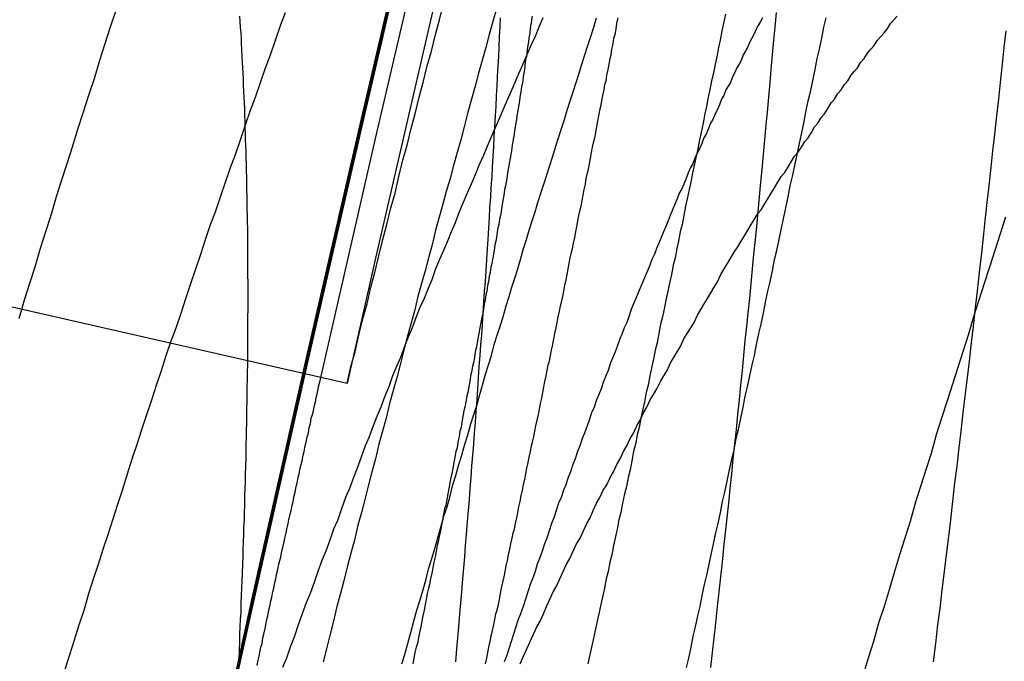
# Model space of a CAD drawing. Extents: x -58 to 285, y -226 to 1000.
# Drawn here: x 260 to 261, y 635 to 636 of the extents above; entities that cross this region are included whole.
import ezdxf

# ---------------------------------------------------------------- set-up
doc = ezdxf.new("R2010")
doc.units = 0
doc.header["$LTSCALE"] = 10
doc.linetypes.add('VERDECKT', pattern=[9.525, 6.35, -3.175])
doc.layers.get('0').update_dxf_attribs({"linetype": 'CONTINUOUS'})
doc.layers.add('STEMPEL', color=3, linetype='CONTINUOUS')

# ---------------------------------------------------------------- blocks, each defined once
blk = doc.blocks.new('A$CA20CD469')
at = {"color": 1, "linetype": 'VERDECKT', "extrusion": (-2e-16, 1, -2e-16)}
blk.add_line((43.32407, 635.49692), (42.83685, 635.60779), dxfattribs=at)
at = {"color": 1}
for points in [[(43.6812, 635.688, 0), (43.6802, 635.679, 0), (43.6792, 635.67, 0), (43.6782, 635.66, 0), (43.6772, 635.651, 0), (43.6761, 635.642, 0), (43.6751, 635.632, 0), (43.6741, 635.623, 0), (43.6731, 635.614, 0), (43.672, 635.604, 0), (43.671, 635.595, 0), (43.6699, 635.585, 0), (43.6689, 635.576, 0), (43.6678, 635.566, 0), (43.6667, 635.557, 0), (43.6657, 635.547, 0), (43.6646, 635.538, 0), (43.6635, 635.528, 0), (43.6624, 635.519, 0), (43.6613, 635.509, 0), (43.6602, 635.5, 0), (43.6591, 635.49, 0), (43.658, 635.481, 0), (43.6569, 635.471, 0), (43.6558, 635.462, 0), (43.6546, 635.452, 0), (43.6535, 635.443, 0), (43.6524, 635.433, 0), (43.6512, 635.423, 0), (43.6501, 635.414, 0), (43.6489, 635.404, 0), (43.6478, 635.395, 0), (43.6466, 635.385, 0), (43.6454, 635.375, 0), (43.6442, 635.366, 0), (43.6431, 635.356, 0), (43.6419, 635.346, 0)], [(43.1987, 635.699, 0), (43.1957, 635.69, 0), (43.1928, 635.681, 0), (43.1898, 635.672, 0), (43.1869, 635.662, 0), (43.1839, 635.653, 0), (43.181, 635.644, 0), (43.1781, 635.635, 0), (43.1751, 635.625, 0), (43.1722, 635.616, 0), (43.1693, 635.607, 0), (43.1664, 635.598, 0), (43.1635, 635.588, 0), (43.1606, 635.579, 0), (43.1577, 635.57, 0), (43.1548, 635.56, 0), (43.1519, 635.551, 0), (43.149, 635.542, 0), (43.1461, 635.532, 0)], [(43.3241, 635.497, 0), (43.3262, 635.506, 0), (43.3284, 635.514, 0), (43.3305, 635.523, 0), (43.3327, 635.532, 0), (43.3349, 635.54, 0), (43.337, 635.549, 0), (43.3392, 635.557, 0), (43.3414, 635.566, 0), (43.3435, 635.575, 0), (43.3457, 635.583, 0), (43.3479, 635.592, 0), (43.3501, 635.6, 0), (43.3522, 635.609, 0), (43.3544, 635.618, 0), (43.3566, 635.626, 0), (43.3588, 635.635, 0), (43.361, 635.643, 0), (43.3632, 635.652, 0), (43.3654, 635.66, 0), (43.3676, 635.669, 0), (43.3698, 635.677, 0), (43.372, 635.686, 0), (43.3742, 635.694, 0), (43.3764, 635.703, 0)], [(43.5081, 635.343, 0), (43.5093, 635.348, 0), (43.5106, 635.354, 0), (43.5118, 635.36, 0), (43.513, 635.365, 0), (43.5142, 635.371, 0), (43.5155, 635.376, 0), (43.5167, 635.382, 0), (43.5179, 635.388, 0), (43.5191, 635.393, 0), (43.5204, 635.399, 0), (43.5216, 635.405, 0), (43.5228, 635.41, 0), (43.524, 635.416, 0), (43.5253, 635.421, 0), (43.5265, 635.427, 0), (43.5277, 635.433, 0), (43.5289, 635.438, 0), (43.5302, 635.444, 0), (43.5314, 635.45, 0), (43.5326, 635.455, 0), (43.5339, 635.461, 0), (43.5351, 635.467, 0), (43.5363, 635.472, 0), (43.5375, 635.478, 0), (43.5388, 635.484, 0), (43.54, 635.49, 0), (43.5412, 635.495, 0), (43.5424, 635.501, 0), (43.5437, 635.507, 0), (43.5449, 635.512, 0), (43.5461, 635.518, 0), (43.5473, 635.524, 0), (43.5486, 635.529, 0), (43.5498, 635.535, 0), (43.551, 635.541, 0), (43.5522, 635.547, 0), (43.5535, 635.552, 0), (43.5547, 635.558, 0), (43.5559, 635.564, 0), (43.5571, 635.569, 0), (43.5583, 635.575, 0), (43.5596, 635.581, 0), (43.5608, 635.587, 0), (43.562, 635.592, 0), (43.5632, 635.598, 0), (43.5644, 635.604, 0), (43.5656, 635.609, 0), (43.5669, 635.615, 0), (43.5681, 635.621, 0), (43.5693, 635.627, 0), (43.5705, 635.632, 0), (43.5717, 635.638, 0), (43.5729, 635.644, 0), (43.5741, 635.65, 0), (43.5753, 635.655, 0), (43.5766, 635.661, 0), (43.5778, 635.667, 0), (43.579, 635.673, 0), (43.5802, 635.678, 0), (43.5814, 635.684, 0), (43.5826, 635.69, 0), (43.5838, 635.695, 0)], [(43.6811, 635.587, 0), (43.6782, 635.578, 0), (43.6753, 635.569, 0), (43.6724, 635.56, 0), (43.6695, 635.551, 0), (43.6666, 635.542, 0), (43.6637, 635.533, 0), (43.6608, 635.523, 0), (43.6579, 635.514, 0), (43.655, 635.505, 0), (43.6521, 635.496, 0), (43.6493, 635.487, 0), (43.6464, 635.478, 0), (43.6435, 635.469, 0), (43.6407, 635.459, 0), (43.6378, 635.45, 0), (43.635, 635.441, 0), (43.6321, 635.432, 0), (43.6293, 635.422, 0), (43.6265, 635.413, 0), (43.6236, 635.404, 0), (43.6208, 635.395, 0), (43.618, 635.385, 0), (43.6152, 635.376, 0), (43.6123, 635.367, 0), (43.6095, 635.357, 0), (43.6067, 635.348, 0), (43.6039, 635.339, 0)], [(43.5213, 635.343, 0), (43.5222, 635.351, 0), (43.5231, 635.359, 0), (43.524, 635.367, 0), (43.5249, 635.376, 0), (43.5258, 635.384, 0), (43.5267, 635.392, 0), (43.5276, 635.4, 0), (43.5284, 635.408, 0), (43.5293, 635.416, 0), (43.5301, 635.424, 0), (43.531, 635.432, 0), (43.5318, 635.44, 0), (43.5327, 635.448, 0), (43.5335, 635.456, 0), (43.5344, 635.464, 0), (43.5352, 635.472, 0), (43.536, 635.48, 0), (43.5368, 635.488, 0), (43.5376, 635.496, 0), (43.5384, 635.504, 0), (43.5392, 635.512, 0), (43.54, 635.52, 0), (43.5408, 635.528, 0), (43.5416, 635.535, 0), (43.5424, 635.543, 0), (43.5432, 635.551, 0), (43.5439, 635.559, 0), (43.5447, 635.567, 0), (43.5455, 635.575, 0), (43.5462, 635.582, 0), (43.547, 635.59, 0), (43.5477, 635.598, 0), (43.5484, 635.606, 0), (43.5492, 635.613, 0), (43.5499, 635.621, 0), (43.5506, 635.629, 0), (43.5513, 635.637, 0), (43.5521, 635.644, 0), (43.5528, 635.652, 0), (43.5535, 635.66, 0), (43.5541, 635.667, 0), (43.5548, 635.675, 0), (43.5555, 635.683, 0), (43.5562, 635.69, 0), (43.5569, 635.698, 0)], [(43.1712, 635.342, 0), (43.1738, 635.35, 0), (43.1763, 635.358, 0), (43.1789, 635.366, 0), (43.1815, 635.374, 0), (43.1841, 635.383, 0), (43.1867, 635.391, 0), (43.1893, 635.399, 0), (43.1919, 635.407, 0), (43.1945, 635.415, 0), (43.1971, 635.423, 0), (43.1997, 635.431, 0), (43.2024, 635.439, 0), (43.205, 635.448, 0), (43.2076, 635.456, 0), (43.2102, 635.464, 0), (43.2129, 635.472, 0), (43.2155, 635.48, 0), (43.2182, 635.488, 0), (43.2208, 635.496, 0), (43.2234, 635.504, 0), (43.2261, 635.512, 0), (43.2288, 635.52, 0), (43.2314, 635.527, 0), (43.2341, 635.535, 0), (43.2367, 635.543, 0), (43.2394, 635.551, 0), (43.2421, 635.559, 0), (43.2448, 635.567, 0), (43.2474, 635.575, 0), (43.2501, 635.583, 0), (43.2528, 635.59, 0), (43.2555, 635.598, 0), (43.2582, 635.606, 0), (43.2609, 635.614, 0), (43.2636, 635.621, 0), (43.2663, 635.629, 0), (43.269, 635.637, 0), (43.2717, 635.645, 0), (43.2744, 635.652, 0), (43.2771, 635.66, 0), (43.2798, 635.668, 0), (43.2825, 635.675, 0), (43.2853, 635.683, 0), (43.288, 635.691, 0), (43.2907, 635.698, 0)], [(43.4051, 635.7, 0), (43.4032, 635.693, 0), (43.4012, 635.686, 0), (43.3993, 635.679, 0), (43.3973, 635.672, 0), (43.3954, 635.665, 0), (43.3935, 635.658, 0), (43.3915, 635.651, 0), (43.3896, 635.644, 0), (43.3876, 635.636, 0), (43.3857, 635.629, 0), (43.3838, 635.622, 0), (43.3818, 635.615, 0), (43.3799, 635.608, 0), (43.3779, 635.601, 0), (43.376, 635.594, 0), (43.3741, 635.587, 0), (43.3721, 635.58, 0), (43.3702, 635.572, 0), (43.3683, 635.565, 0), (43.3664, 635.558, 0), (43.3644, 635.551, 0), (43.3625, 635.544, 0), (43.3606, 635.536, 0), (43.3587, 635.529, 0), (43.3567, 635.522, 0), (43.3548, 635.515, 0), (43.3529, 635.507, 0), (43.351, 635.5, 0), (43.3491, 635.493, 0), (43.3471, 635.486, 0), (43.3452, 635.478, 0), (43.3433, 635.471, 0), (43.3414, 635.464, 0), (43.3395, 635.456, 0), (43.3376, 635.449, 0), (43.3357, 635.442, 0), (43.3338, 635.434, 0), (43.3319, 635.427, 0), (43.33, 635.42, 0), (43.3281, 635.412, 0), (43.3262, 635.405, 0), (43.3243, 635.398, 0), (43.3224, 635.39, 0), (43.3205, 635.383, 0), (43.3186, 635.376, 0), (43.3167, 635.368, 0), (43.3149, 635.361, 0), (43.313, 635.353, 0), (43.3111, 635.346, 0)], [(43.5292, 635.697, 0), (43.5282, 635.692, 0), (43.5273, 635.688, 0), (43.5264, 635.683, 0), (43.5255, 635.679, 0), (43.5245, 635.674, 0), (43.5236, 635.67, 0), (43.5227, 635.665, 0), (43.5217, 635.661, 0), (43.5208, 635.656, 0), (43.5199, 635.652, 0), (43.5189, 635.647, 0), (43.518, 635.643, 0), (43.5171, 635.638, 0), (43.5161, 635.633, 0), (43.5152, 635.629, 0), (43.5142, 635.624, 0), (43.5133, 635.62, 0), (43.5123, 635.615, 0), (43.5114, 635.611, 0), (43.5104, 635.606, 0), (43.5095, 635.602, 0), (43.5085, 635.597, 0), (43.5076, 635.593, 0), (43.5066, 635.588, 0), (43.5057, 635.583, 0), (43.5047, 635.579, 0), (43.5038, 635.574, 0), (43.5028, 635.57, 0), (43.5019, 635.565, 0), (43.5009, 635.561, 0), (43.4999, 635.556, 0), (43.499, 635.552, 0), (43.498, 635.547, 0), (43.497, 635.542, 0), (43.4961, 635.538, 0), (43.4951, 635.533, 0), (43.4941, 635.529, 0), (43.4932, 635.524, 0), (43.4922, 635.519, 0), (43.4912, 635.515, 0), (43.4902, 635.51, 0), (43.4893, 635.506, 0), (43.4883, 635.501, 0), (43.4873, 635.496, 0), (43.4863, 635.492, 0), (43.4853, 635.487, 0), (43.4844, 635.483, 0), (43.4834, 635.478, 0), (43.4824, 635.473, 0), (43.4814, 635.469, 0), (43.4804, 635.464, 0), (43.4794, 635.46, 0), (43.4785, 635.455, 0), (43.4775, 635.45, 0), (43.4765, 635.446, 0), (43.4755, 635.441, 0), (43.4745, 635.437, 0), (43.4735, 635.432, 0), (43.4725, 635.427, 0), (43.4715, 635.423, 0), (43.4705, 635.418, 0), (43.4696, 635.414, 0), (43.4686, 635.409, 0), (43.4676, 635.404, 0), (43.4666, 635.4, 0), (43.4656, 635.395, 0), (43.4646, 635.391, 0), (43.4636, 635.386, 0), (43.4626, 635.381, 0), (43.4616, 635.377, 0), (43.4606, 635.372, 0), (43.4596, 635.368, 0), (43.4586, 635.363, 0), (43.4576, 635.358, 0), (43.4566, 635.354, 0), (43.4556, 635.349, 0), (43.4546, 635.345, 0)], [(43.4071, 635.695, 0), (43.4069, 635.69, 0), (43.4066, 635.685, 0), (43.4064, 635.679, 0), (43.4061, 635.674, 0), (43.4058, 635.669, 0), (43.4055, 635.663, 0), (43.4052, 635.658, 0), (43.405, 635.653, 0), (43.4047, 635.647, 0), (43.4044, 635.642, 0), (43.4041, 635.636, 0), (43.4037, 635.631, 0), (43.4034, 635.625, 0), (43.4031, 635.62, 0), (43.4028, 635.614, 0), (43.4025, 635.609, 0), (43.4021, 635.603, 0), (43.4018, 635.598, 0), (43.4014, 635.592, 0), (43.4011, 635.587, 0), (43.4007, 635.581, 0), (43.4004, 635.575, 0), (43.4, 635.57, 0), (43.3996, 635.564, 0), (43.3993, 635.558, 0), (43.3989, 635.552, 0), (43.3985, 635.547, 0), (43.3981, 635.541, 0), (43.3977, 635.535, 0), (43.3973, 635.529, 0), (43.3969, 635.523, 0), (43.3965, 635.518, 0), (43.3961, 635.512, 0), (43.3956, 635.506, 0), (43.3952, 635.5, 0), (43.3948, 635.494, 0), (43.3944, 635.488, 0), (43.3939, 635.482, 0), (43.3935, 635.476, 0), (43.393, 635.47, 0), (43.3926, 635.464, 0), (43.3921, 635.458, 0), (43.3916, 635.452, 0), (43.3912, 635.446, 0), (43.3907, 635.44, 0), (43.3902, 635.434, 0), (43.3897, 635.428, 0), (43.3892, 635.422, 0), (43.3887, 635.415, 0), (43.3882, 635.409, 0), (43.3877, 635.403, 0), (43.3872, 635.397, 0), (43.3867, 635.391, 0), (43.3861, 635.384, 0), (43.3856, 635.378, 0), (43.3851, 635.372, 0), (43.3845, 635.365, 0), (43.384, 635.359, 0), (43.3835, 635.353, 0), (43.3829, 635.346, 0)], [(43.4303, 635.695, 0), (43.4281, 635.69, 0), (43.426, 635.685, 0), (43.4238, 635.68, 0), (43.4216, 635.675, 0), (43.4194, 635.67, 0), (43.4172, 635.665, 0), (43.4151, 635.66, 0), (43.4129, 635.655, 0), (43.4107, 635.65, 0), (43.4086, 635.645, 0), (43.4064, 635.64, 0), (43.4042, 635.635, 0), (43.4021, 635.63, 0), (43.3999, 635.625, 0), (43.3978, 635.62, 0), (43.3956, 635.615, 0), (43.3935, 635.61, 0), (43.3913, 635.605, 0), (43.3892, 635.6, 0), (43.387, 635.595, 0), (43.3849, 635.59, 0), (43.3827, 635.584, 0), (43.3806, 635.579, 0), (43.3785, 635.574, 0), (43.3764, 635.569, 0), (43.3742, 635.564, 0), (43.3721, 635.559, 0), (43.37, 635.553, 0), (43.3679, 635.548, 0), (43.3658, 635.543, 0), (43.3636, 635.538, 0), (43.3615, 635.533, 0), (43.3594, 635.527, 0), (43.3573, 635.522, 0), (43.3552, 635.517, 0), (43.3531, 635.511, 0), (43.3509, 635.506, 0), (43.3488, 635.501, 0), (43.3467, 635.495, 0), (43.3446, 635.49, 0), (43.3424, 635.484, 0), (43.3403, 635.479, 0), (43.3382, 635.474, 0), (43.336, 635.468, 0), (43.3339, 635.463, 0), (43.3318, 635.457, 0), (43.3296, 635.451, 0), (43.3275, 635.446, 0), (43.3254, 635.44, 0), (43.3232, 635.435, 0), (43.3211, 635.429, 0), (43.319, 635.423, 0), (43.3168, 635.418, 0), (43.3147, 635.412, 0), (43.3126, 635.406, 0), (43.3104, 635.401, 0), (43.3083, 635.395, 0), (43.3062, 635.389, 0), (43.304, 635.383, 0), (43.3019, 635.378, 0), (43.2997, 635.372, 0), (43.2976, 635.366, 0), (43.2955, 635.36, 0), (43.2933, 635.354, 0), (43.2912, 635.348, 0), (43.289, 635.343, 0)], [(43.3538, 635.345, 0), (43.3554, 635.35, 0), (43.3571, 635.356, 0), (43.3587, 635.362, 0), (43.3603, 635.368, 0), (43.362, 635.374, 0), (43.3636, 635.379, 0), (43.3653, 635.385, 0), (43.3669, 635.391, 0), (43.3685, 635.397, 0), (43.3701, 635.402, 0), (43.3718, 635.408, 0), (43.3734, 635.414, 0), (43.375, 635.419, 0), (43.3766, 635.425, 0), (43.3783, 635.43, 0), (43.3799, 635.436, 0), (43.3815, 635.442, 0), (43.3831, 635.447, 0), (43.3847, 635.453, 0), (43.3863, 635.458, 0), (43.388, 635.464, 0), (43.3896, 635.469, 0), (43.3912, 635.475, 0), (43.3928, 635.48, 0), (43.3944, 635.485, 0), (43.396, 635.491, 0), (43.3976, 635.496, 0), (43.3992, 635.502, 0), (43.4008, 635.507, 0), (43.4024, 635.512, 0), (43.4039, 635.518, 0), (43.4055, 635.523, 0), (43.4071, 635.528, 0), (43.4087, 635.533, 0), (43.4103, 635.539, 0), (43.4119, 635.544, 0), (43.4134, 635.549, 0), (43.415, 635.554, 0), (43.4166, 635.559, 0), (43.4182, 635.564, 0), (43.4197, 635.57, 0), (43.4213, 635.575, 0), (43.4229, 635.58, 0), (43.4245, 635.585, 0), (43.4261, 635.59, 0), (43.4276, 635.595, 0), (43.4292, 635.6, 0), (43.4308, 635.605, 0), (43.4324, 635.61, 0), (43.434, 635.615, 0), (43.4356, 635.62, 0), (43.4371, 635.625, 0), (43.4387, 635.63, 0), (43.4403, 635.635, 0), (43.4419, 635.64, 0), (43.4435, 635.645, 0), (43.4451, 635.65, 0), (43.4467, 635.655, 0), (43.4483, 635.66, 0), (43.4499, 635.665, 0), (43.4514, 635.67, 0), (43.453, 635.675, 0), (43.4546, 635.68, 0), (43.4562, 635.685, 0), (43.4578, 635.69, 0), (43.4594, 635.695, 0)], [(43.3991, 635.345, 0), (43.3998, 635.348, 0), (43.4004, 635.351, 0), (43.401, 635.354, 0), (43.4017, 635.357, 0), (43.4023, 635.36, 0), (43.4029, 635.363, 0), (43.4036, 635.366, 0), (43.4042, 635.369, 0), (43.4048, 635.372, 0), (43.4054, 635.374, 0), (43.4061, 635.377, 0), (43.4067, 635.38, 0), (43.4073, 635.383, 0), (43.4079, 635.386, 0), (43.4086, 635.389, 0), (43.4092, 635.392, 0), (43.4098, 635.395, 0), (43.4104, 635.398, 0), (43.4111, 635.401, 0), (43.4117, 635.404, 0), (43.4123, 635.407, 0), (43.4129, 635.41, 0), (43.4136, 635.413, 0), (43.4142, 635.416, 0), (43.4148, 635.418, 0), (43.4154, 635.421, 0), (43.4161, 635.424, 0), (43.4167, 635.427, 0), (43.4173, 635.43, 0), (43.4179, 635.433, 0), (43.4185, 635.436, 0), (43.4192, 635.439, 0), (43.4198, 635.442, 0), (43.4204, 635.445, 0), (43.421, 635.448, 0), (43.4216, 635.451, 0), (43.4222, 635.454, 0), (43.4229, 635.457, 0), (43.4235, 635.46, 0), (43.4241, 635.463, 0), (43.4247, 635.465, 0), (43.4253, 635.468, 0), (43.4259, 635.471, 0), (43.4265, 635.474, 0), (43.4271, 635.477, 0), (43.4278, 635.48, 0), (43.4284, 635.483, 0), (43.429, 635.486, 0), (43.4296, 635.489, 0), (43.4302, 635.492, 0), (43.4308, 635.495, 0), (43.4314, 635.498, 0), (43.432, 635.501, 0), (43.4326, 635.504, 0), (43.4332, 635.507, 0), (43.4338, 635.509, 0), (43.4344, 635.512, 0), (43.435, 635.515, 0), (43.4356, 635.518, 0), (43.4362, 635.521, 0), (43.4368, 635.524, 0), (43.4374, 635.527, 0), (43.438, 635.53, 0), (43.4386, 635.533, 0), (43.4392, 635.536, 0), (43.4398, 635.539, 0), (43.4404, 635.541, 0), (43.441, 635.544, 0), (43.4416, 635.547, 0), (43.4422, 635.55, 0), (43.4428, 635.553, 0), (43.4434, 635.556, 0), (43.444, 635.559, 0), (43.4445, 635.562, 0), (43.4451, 635.565, 0), (43.4457, 635.568, 0), (43.4463, 635.57, 0), (43.4469, 635.573, 0), (43.4475, 635.576, 0), (43.4481, 635.579, 0), (43.4486, 635.582, 0), (43.4492, 635.585, 0), (43.4498, 635.588, 0), (43.4504, 635.591, 0), (43.451, 635.593, 0), (43.4515, 635.596, 0), (43.4521, 635.599, 0), (43.4527, 635.602, 0), (43.4533, 635.605, 0), (43.4538, 635.608, 0), (43.4544, 635.611, 0), (43.455, 635.613, 0), (43.4555, 635.616, 0), (43.4561, 635.619, 0), (43.4567, 635.622, 0), (43.4572, 635.625, 0), (43.4578, 635.628, 0), (43.4584, 635.63, 0), (43.4589, 635.633, 0), (43.4595, 635.636, 0), (43.46, 635.639, 0), (43.4606, 635.642, 0), (43.4612, 635.645, 0), (43.4617, 635.647, 0), (43.4623, 635.65, 0), (43.4628, 635.653, 0), (43.4634, 635.656, 0), (43.4639, 635.659, 0), (43.4645, 635.661, 0), (43.465, 635.664, 0), (43.4656, 635.667, 0), (43.4661, 635.67, 0), (43.4667, 635.673, 0), (43.4672, 635.675, 0), (43.4677, 635.678, 0), (43.4683, 635.681, 0), (43.4688, 635.684, 0), (43.4694, 635.686, 0), (43.4699, 635.689, 0), (43.4704, 635.692, 0), (43.471, 635.695, 0)], [(43.2653, 635.344, 0), (43.2655, 635.348, 0), (43.2657, 635.352, 0), (43.2659, 635.357, 0), (43.266, 635.361, 0), (43.2662, 635.365, 0), (43.2664, 635.369, 0), (43.2666, 635.373, 0), (43.2667, 635.378, 0), (43.2669, 635.382, 0), (43.2671, 635.386, 0), (43.2672, 635.39, 0), (43.2674, 635.394, 0), (43.2675, 635.399, 0), (43.2677, 635.403, 0), (43.2678, 635.407, 0), (43.268, 635.411, 0), (43.2681, 635.415, 0), (43.2682, 635.419, 0), (43.2684, 635.423, 0), (43.2685, 635.427, 0), (43.2686, 635.431, 0), (43.2687, 635.436, 0), (43.2688, 635.44, 0), (43.269, 635.444, 0), (43.2691, 635.448, 0), (43.2692, 635.452, 0), (43.2693, 635.456, 0), (43.2694, 635.46, 0), (43.2694, 635.464, 0), (43.2695, 635.468, 0), (43.2696, 635.472, 0), (43.2697, 635.475, 0), (43.2698, 635.479, 0), (43.2698, 635.483, 0), (43.2699, 635.487, 0), (43.2699, 635.491, 0), (43.27, 635.495, 0), (43.2701, 635.499, 0), (43.2701, 635.503, 0), (43.2702, 635.507, 0), (43.2702, 635.51, 0), (43.2702, 635.514, 0), (43.2703, 635.518, 0), (43.2703, 635.522, 0), (43.2703, 635.526, 0), (43.2703, 635.529, 0), (43.2703, 635.533, 0), (43.2704, 635.537, 0), (43.2704, 635.541, 0), (43.2704, 635.544, 0), (43.2704, 635.548, 0), (43.2704, 635.552, 0), (43.2703, 635.555, 0), (43.2703, 635.559, 0), (43.2703, 635.563, 0), (43.2703, 635.566, 0), (43.2703, 635.57, 0), (43.2702, 635.574, 0), (43.2702, 635.577, 0), (43.2702, 635.581, 0), (43.2701, 635.584, 0), (43.2701, 635.588, 0), (43.27, 635.591, 0), (43.2699, 635.595, 0), (43.2699, 635.598, 0), (43.2698, 635.602, 0), (43.2698, 635.605, 0), (43.2697, 635.609, 0), (43.2696, 635.612, 0), (43.2695, 635.616, 0), (43.2694, 635.619, 0), (43.2693, 635.622, 0), (43.2692, 635.626, 0), (43.2691, 635.629, 0), (43.269, 635.632, 0), (43.2689, 635.636, 0), (43.2688, 635.639, 0), (43.2687, 635.642, 0), (43.2686, 635.646, 0), (43.2684, 635.649, 0), (43.2683, 635.652, 0), (43.2682, 635.655, 0), (43.268, 635.659, 0), (43.2679, 635.662, 0), (43.2677, 635.665, 0), (43.2676, 635.668, 0), (43.2674, 635.671, 0), (43.2673, 635.674, 0), (43.2671, 635.678, 0), (43.2669, 635.681, 0), (43.2668, 635.684, 0), (43.2666, 635.687, 0), (43.2664, 635.69, 0), (43.2662, 635.693, 0), (43.266, 635.696, 0)], [(43.418, 635.345, 0), (43.4198, 635.349, 0), (43.4216, 635.353, 0), (43.4233, 635.357, 0), (43.4251, 635.361, 0), (43.4269, 635.365, 0), (43.4287, 635.368, 0), (43.4305, 635.372, 0), (43.4323, 635.376, 0), (43.4341, 635.38, 0), (43.4359, 635.384, 0), (43.4377, 635.387, 0), (43.4395, 635.391, 0), (43.4413, 635.395, 0), (43.4431, 635.399, 0), (43.4449, 635.402, 0), (43.4467, 635.406, 0), (43.4485, 635.41, 0), (43.4504, 635.413, 0), (43.4522, 635.417, 0), (43.454, 635.421, 0), (43.4558, 635.424, 0), (43.4576, 635.428, 0), (43.4594, 635.432, 0), (43.4612, 635.435, 0), (43.463, 635.439, 0), (43.4649, 635.442, 0), (43.4667, 635.446, 0), (43.4685, 635.449, 0), (43.4703, 635.453, 0), (43.4721, 635.456, 0), (43.4739, 635.46, 0), (43.4758, 635.463, 0), (43.4776, 635.467, 0), (43.4794, 635.47, 0), (43.4812, 635.474, 0), (43.483, 635.477, 0), (43.4848, 635.481, 0), (43.4867, 635.484, 0), (43.4885, 635.488, 0), (43.4903, 635.491, 0), (43.4921, 635.494, 0), (43.494, 635.498, 0), (43.4958, 635.501, 0), (43.4976, 635.504, 0), (43.4994, 635.508, 0), (43.5012, 635.511, 0), (43.5031, 635.514, 0), (43.5049, 635.517, 0), (43.5067, 635.521, 0), (43.5085, 635.524, 0), (43.5104, 635.527, 0), (43.5122, 635.53, 0), (43.514, 635.534, 0), (43.5158, 635.537, 0), (43.5177, 635.54, 0), (43.5195, 635.543, 0), (43.5213, 635.546, 0), (43.5231, 635.549, 0), (43.5249, 635.552, 0), (43.5268, 635.556, 0), (43.5286, 635.559, 0), (43.5304, 635.562, 0), (43.5322, 635.565, 0), (43.534, 635.568, 0), (43.5359, 635.571, 0), (43.5377, 635.574, 0), (43.5395, 635.577, 0), (43.5413, 635.58, 0), (43.5431, 635.583, 0), (43.545, 635.586, 0), (43.5468, 635.589, 0), (43.5486, 635.591, 0), (43.5504, 635.594, 0), (43.5522, 635.597, 0), (43.554, 635.6, 0), (43.5559, 635.603, 0), (43.5577, 635.606, 0), (43.5595, 635.609, 0), (43.5613, 635.611, 0), (43.5631, 635.614, 0), (43.5649, 635.617, 0), (43.5667, 635.62, 0), (43.5685, 635.622, 0), (43.5704, 635.625, 0), (43.5722, 635.628, 0), (43.574, 635.63, 0), (43.5758, 635.633, 0), (43.5776, 635.636, 0), (43.5794, 635.638, 0), (43.5812, 635.641, 0), (43.583, 635.643, 0), (43.5848, 635.646, 0), (43.5866, 635.649, 0), (43.5884, 635.651, 0), (43.5902, 635.654, 0), (43.592, 635.656, 0), (43.5938, 635.659, 0), (43.5956, 635.661, 0), (43.5974, 635.664, 0), (43.5991, 635.666, 0), (43.6009, 635.668, 0), (43.6027, 635.671, 0), (43.6045, 635.673, 0), (43.6063, 635.676, 0), (43.6081, 635.678, 0), (43.6099, 635.68, 0), (43.6116, 635.683, 0), (43.6134, 635.685, 0), (43.6152, 635.687, 0), (43.617, 635.689, 0), (43.6187, 635.692, 0), (43.6205, 635.694, 0), (43.6223, 635.696, 0)], [(43.5493, 635.695, 0), (43.5482, 635.693, 0), (43.547, 635.691, 0), (43.5459, 635.689, 0), (43.5447, 635.686, 0), (43.5436, 635.684, 0), (43.5424, 635.682, 0), (43.5412, 635.679, 0), (43.5401, 635.677, 0), (43.5389, 635.675, 0), (43.5377, 635.672, 0), (43.5366, 635.67, 0), (43.5354, 635.668, 0), (43.5342, 635.665, 0), (43.5331, 635.663, 0), (43.5319, 635.66, 0), (43.5307, 635.658, 0), (43.5295, 635.656, 0), (43.5283, 635.653, 0), (43.5271, 635.651, 0), (43.526, 635.648, 0), (43.5248, 635.645, 0), (43.5236, 635.643, 0), (43.5224, 635.64, 0), (43.5212, 635.638, 0), (43.52, 635.635, 0), (43.5188, 635.632, 0), (43.5176, 635.63, 0), (43.5164, 635.627, 0), (43.5152, 635.624, 0), (43.514, 635.622, 0), (43.5127, 635.619, 0), (43.5115, 635.616, 0), (43.5103, 635.614, 0), (43.5091, 635.611, 0), (43.5079, 635.608, 0), (43.5067, 635.605, 0), (43.5054, 635.602, 0), (43.5042, 635.6, 0), (43.503, 635.597, 0), (43.5018, 635.594, 0), (43.5005, 635.591, 0), (43.4993, 635.588, 0), (43.4981, 635.585, 0), (43.4969, 635.582, 0), (43.4956, 635.579, 0), (43.4944, 635.576, 0), (43.4931, 635.573, 0), (43.4919, 635.57, 0), (43.4907, 635.567, 0), (43.4894, 635.564, 0), (43.4882, 635.561, 0), (43.4869, 635.558, 0), (43.4857, 635.555, 0), (43.4844, 635.552, 0), (43.4832, 635.549, 0), (43.482, 635.546, 0), (43.4807, 635.543, 0), (43.4794, 635.54, 0), (43.4782, 635.537, 0), (43.4769, 635.533, 0), (43.4757, 635.53, 0), (43.4744, 635.527, 0), (43.4732, 635.524, 0), (43.4719, 635.521, 0), (43.4706, 635.517, 0), (43.4694, 635.514, 0), (43.4681, 635.511, 0), (43.4669, 635.508, 0), (43.4656, 635.504, 0), (43.4643, 635.501, 0), (43.4631, 635.498, 0), (43.4618, 635.494, 0), (43.4605, 635.491, 0), (43.4593, 635.488, 0), (43.458, 635.484, 0), (43.4567, 635.481, 0), (43.4554, 635.477, 0), (43.4542, 635.474, 0), (43.4529, 635.47, 0), (43.4516, 635.467, 0), (43.4503, 635.463, 0), (43.4491, 635.46, 0), (43.4478, 635.456, 0), (43.4465, 635.453, 0), (43.4452, 635.449, 0), (43.4439, 635.446, 0), (43.4427, 635.442, 0), (43.4414, 635.439, 0), (43.4401, 635.435, 0), (43.4388, 635.432, 0), (43.4375, 635.428, 0), (43.4362, 635.424, 0), (43.435, 635.421, 0), (43.4337, 635.417, 0), (43.4324, 635.413, 0), (43.4311, 635.41, 0), (43.4298, 635.406, 0), (43.4285, 635.402, 0), (43.4272, 635.399, 0), (43.426, 635.395, 0), (43.4247, 635.391, 0), (43.4234, 635.388, 0), (43.4221, 635.384, 0), (43.4208, 635.38, 0), (43.4195, 635.376, 0), (43.4182, 635.372, 0), (43.4169, 635.369, 0), (43.4156, 635.365, 0), (43.4144, 635.361, 0), (43.4131, 635.357, 0), (43.4118, 635.353, 0), (43.4105, 635.349, 0), (43.4092, 635.346, 0)], [(43.4244, 635.696, 0), (43.4241, 635.694, 0), (43.4239, 635.692, 0), (43.4236, 635.691, 0), (43.4234, 635.689, 0), (43.4231, 635.687, 0), (43.4229, 635.685, 0), (43.4226, 635.684, 0), (43.4224, 635.682, 0), (43.4221, 635.68, 0), (43.4218, 635.678, 0), (43.4216, 635.676, 0), (43.4213, 635.674, 0), (43.421, 635.673, 0), (43.4207, 635.671, 0), (43.4205, 635.669, 0), (43.4202, 635.667, 0), (43.4199, 635.665, 0), (43.4196, 635.663, 0), (43.4193, 635.661, 0), (43.419, 635.659, 0), (43.4187, 635.658, 0), (43.4184, 635.656, 0), (43.4181, 635.654, 0), (43.4178, 635.652, 0), (43.4175, 635.65, 0), (43.4172, 635.648, 0), (43.4169, 635.646, 0), (43.4165, 635.644, 0), (43.4162, 635.642, 0), (43.4159, 635.64, 0), (43.4156, 635.638, 0), (43.4153, 635.636, 0), (43.4149, 635.634, 0), (43.4146, 635.632, 0), (43.4143, 635.63, 0), (43.4139, 635.628, 0), (43.4136, 635.626, 0), (43.4132, 635.623, 0), (43.4129, 635.621, 0), (43.4125, 635.619, 0), (43.4122, 635.617, 0), (43.4118, 635.615, 0), (43.4114, 635.613, 0), (43.4111, 635.611, 0), (43.4107, 635.608, 0), (43.4103, 635.606, 0), (43.4099, 635.604, 0), (43.4095, 635.602, 0), (43.4092, 635.6, 0), (43.4088, 635.597, 0), (43.4084, 635.595, 0), (43.408, 635.593, 0), (43.4076, 635.59, 0), (43.4072, 635.588, 0), (43.4068, 635.586, 0), (43.4063, 635.583, 0), (43.4059, 635.581, 0), (43.4055, 635.579, 0), (43.4051, 635.576, 0), (43.4047, 635.574, 0), (43.4042, 635.572, 0), (43.4038, 635.569, 0), (43.4034, 635.567, 0), (43.403, 635.564, 0), (43.4025, 635.562, 0), (43.4021, 635.56, 0), (43.4016, 635.557, 0), (43.4012, 635.555, 0), (43.4007, 635.552, 0), (43.4003, 635.55, 0), (43.3998, 635.547, 0), (43.3994, 635.545, 0), (43.3989, 635.542, 0), (43.3984, 635.54, 0), (43.398, 635.537, 0), (43.3975, 635.534, 0), (43.397, 635.532, 0), (43.3965, 635.529, 0), (43.396, 635.527, 0), (43.3956, 635.524, 0), (43.3951, 635.522, 0), (43.3946, 635.519, 0), (43.3941, 635.516, 0), (43.3936, 635.514, 0), (43.3931, 635.511, 0), (43.3926, 635.508, 0), (43.3921, 635.506, 0), (43.3916, 635.503, 0), (43.3911, 635.501, 0), (43.3906, 635.498, 0), (43.3901, 635.495, 0), (43.3895, 635.492, 0), (43.389, 635.49, 0), (43.3885, 635.487, 0), (43.388, 635.484, 0), (43.3874, 635.482, 0), (43.3869, 635.479, 0), (43.3864, 635.476, 0), (43.3859, 635.473, 0), (43.3853, 635.471, 0), (43.3848, 635.468, 0), (43.3842, 635.465, 0), (43.3837, 635.462, 0), (43.3831, 635.46, 0), (43.3826, 635.457, 0), (43.382, 635.454, 0), (43.3815, 635.451, 0), (43.3809, 635.448, 0), (43.3804, 635.446, 0), (43.3798, 635.443, 0), (43.3793, 635.44, 0), (43.3787, 635.437, 0), (43.3781, 635.434, 0), (43.3776, 635.431, 0), (43.377, 635.429, 0), (43.3764, 635.426, 0), (43.3758, 635.423, 0), (43.3753, 635.42, 0), (43.3747, 635.417, 0), (43.3741, 635.414, 0), (43.3735, 635.411, 0), (43.3729, 635.409, 0), (43.3724, 635.406, 0), (43.3718, 635.403, 0), (43.3712, 635.4, 0), (43.3706, 635.397, 0), (43.37, 635.394, 0), (43.3694, 635.391, 0), (43.3688, 635.388, 0), (43.3682, 635.386, 0), (43.3676, 635.383, 0), (43.367, 635.38, 0), (43.3664, 635.377, 0), (43.3658, 635.374, 0), (43.3652, 635.371, 0), (43.3646, 635.368, 0), (43.364, 635.365, 0), (43.3634, 635.362, 0), (43.3628, 635.359, 0), (43.3622, 635.356, 0), (43.3616, 635.354, 0), (43.3609, 635.351, 0), (43.3603, 635.348, 0), (43.3597, 635.345, 0)], [(43.2753, 635.344, 0), (43.2759, 635.347, 0), (43.2764, 635.349, 0), (43.2769, 635.352, 0), (43.2774, 635.354, 0), (43.278, 635.356, 0), (43.2785, 635.359, 0), (43.279, 635.361, 0), (43.2796, 635.364, 0), (43.2801, 635.366, 0), (43.2806, 635.369, 0), (43.2812, 635.371, 0), (43.2817, 635.374, 0), (43.2822, 635.376, 0), (43.2828, 635.379, 0), (43.2833, 635.381, 0), (43.2839, 635.384, 0), (43.2844, 635.386, 0), (43.285, 635.389, 0), (43.2855, 635.391, 0), (43.286, 635.394, 0), (43.2866, 635.396, 0), (43.2871, 635.399, 0), (43.2877, 635.401, 0), (43.2882, 635.403, 0), (43.2888, 635.406, 0), (43.2893, 635.408, 0), (43.2899, 635.411, 0), (43.2904, 635.413, 0), (43.291, 635.416, 0), (43.2915, 635.418, 0), (43.2921, 635.421, 0), (43.2926, 635.423, 0), (43.2932, 635.426, 0), (43.2937, 635.428, 0), (43.2943, 635.431, 0), (43.2948, 635.433, 0), (43.2954, 635.436, 0), (43.2959, 635.438, 0), (43.2965, 635.441, 0), (43.297, 635.443, 0), (43.2976, 635.446, 0), (43.2981, 635.448, 0), (43.2987, 635.451, 0), (43.2992, 635.453, 0), (43.2998, 635.455, 0), (43.3003, 635.458, 0), (43.3009, 635.46, 0), (43.3014, 635.463, 0), (43.302, 635.465, 0), (43.3025, 635.468, 0), (43.3031, 635.47, 0), (43.3036, 635.473, 0), (43.3042, 635.475, 0), (43.3047, 635.478, 0), (43.3053, 635.48, 0), (43.3058, 635.482, 0), (43.3064, 635.485, 0), (43.3069, 635.487, 0), (43.3075, 635.49, 0), (43.308, 635.492, 0), (43.3086, 635.495, 0), (43.3091, 635.497, 0)]]:
    blk.add_polyline3d(points, dxfattribs=at)
at = {"color": 1, "linetype": 'VERDECKT', "extrusion": (0, -2e-16, -1)}
for centre, radius, start, end in [((-117.18001, 620), 78, 351.8928, 29.141737), ((-117.18001, 620), 76, 351.6779594, 29.7243291), ((-79.86552, 627.1818), 37.49014, 12.81447, 14.518835), ((-79.86552, 627.1818), 37.5, 10.803032, 14.050604), ((-79.86552, 627.1818), 37.49934, 11.571739, 13.27499)]:
    blk.add_arc(centre, radius, start, end, dxfattribs=at)
at = {"color": 1, "linetype": 'VERDECKT'}
for radius, start, end in [(37.47558, 165.475398, 167.180465), (37.49902, 165.949022, 169.196683)]:
    blk.add_arc((79.86552, 627.1818), radius, start, end, dxfattribs=at)

msp = doc.modelspace()

# ---------------------------------------------------------------- block references
at = {"layer": 'STEMPEL'}
msp.add_blockref('A$CA20CD469', (217, 0), dxfattribs=at)

doc.saveas('drawing.dxf')
